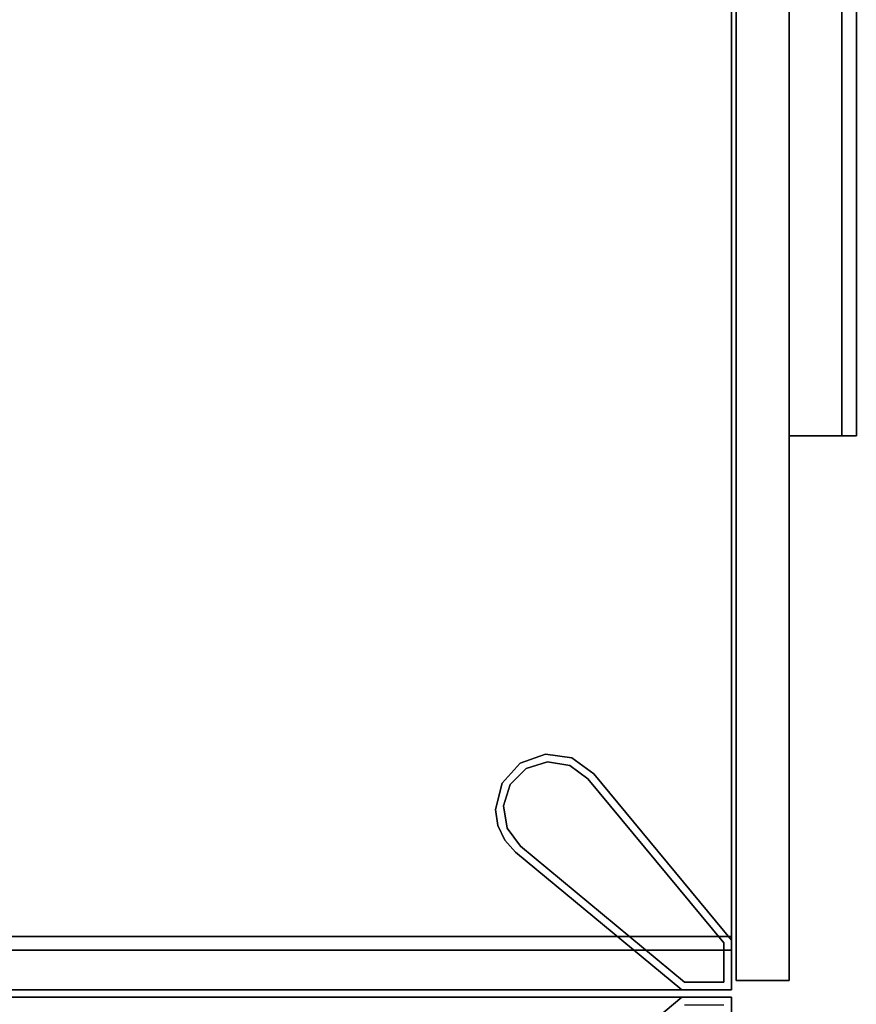
# Model space of a CAD drawing. Extents: x 394 to 544, y 517 to 643.
# Drawn here: x 405 to 416, y 555 to 567 of the extents above; entities that cross this region are included whole.
import ezdxf

# ---------------------------------------------------------------- set-up
doc = ezdxf.new("R2010")
doc.units = 0
for name, color, linetype in [('A-FURN', 7, 'Continuous'), ('A-FURN-ATTRIBUTE-T', 7, 'Continuous'), ('TK3FM_STOR', 5, 'Continuous'), ('TK3FM_STOR_FRONT', 5, 'Continuous'), ('TK3FM_STOR_Handle', 85, 'Continuous'), ('TK3FM_STOR_LEG', 4, 'Continuous')]:
    doc.layers.add(name, color=color, linetype=linetype)
doc.styles.get("Standard").update_dxf_attribs({"font": 'ARIAL.TTF'})

# ---------------------------------------------------------------- blocks, each defined once
blk = doc.blocks.new('3_ULHE1684R')
at = {"layer": 'TK3FM_STOR'}
for points, invisible_edges in [([(-84, 0, 21), (-84, 0, 20), (-84, -16, 21)], 2), ([(-84, 0, 20), (-84, -16, 20), (-84, -16, 21)], 12), ([(-84, 0, 20), (0, 0, 20), (-84, -16, 20)], 2), ([(0, 0, 20), (0, -16, 20), (-84, -16, 20)], 12), ([(-84, -16, 21), (0, -16, 21), (-84, 0, 21)], 2), ([(0, -16, 21), (0, 0, 21), (-84, 0, 21)], 12), ([(-83.312, 0, 20), (-84, 0, 20), (-83.312, -16, 20)], 2), ([(-84, 0, 20), (-84, -16, 20), (-83.312, -16, 20)], 12), ([(-84, -16, 20), (-84, 0, 20), (-84, -16, 6)], 2), ([(-84, 0, 20), (-84, 0, 6), (-84, -16, 6)], 12), ([(-84, 0, 6), (-83.312, 0, 6), (-84, -16, 6)], 2), ([(-83.312, -16, 6), (-83.312, -16, 7), (-83.312, 0, 6)], 2), ([(-83.312, -16, 7), (-83.312, 0, 7), (-83.312, 0, 6)], 12), ([(-83.312, -16, 7), (-0.688, -16, 7), (-83.312, 0, 7)], 2), ([(-0.688, -16, 7), (-0.688, 0, 7), (-83.312, 0, 7)], 12), ([(-83.312, 0, 6), (-0.688, 0, 6), (-83.312, -16, 6)], 2), ([(-0.688, 0, 6), (-0.688, -16, 6), (-83.312, -16, 6)], 12), ([(-83.312, 0, 6), (-83.312, -16, 6), (-84, -16, 6)], 12), ([(-83.312, -16, 20), (-83.312, -16, 6), (-83.312, 0, 20)], 2), ([(-83.312, -16, 6), (-83.312, 0, 6), (-83.312, 0, 20)], 12), ([(-84, -16, 21), (-84, -16, 20), (0, -16, 21)], 2), ([(-84, -16, 20), (0, -16, 20), (0, -16, 21)], 12), ([(-84, -16, 20), (-84, -16, 6), (-83.312, -16, 20)], 2), ([(-84, -16, 6), (-83.312, -16, 6), (-83.312, -16, 20)], 12), ([(-0.688, -16, 6), (-0.688, -16, 7), (-83.312, -16, 6)], 2), ([(-0.688, -16, 7), (-83.312, -16, 7), (-83.312, -16, 6)], 12)]:
    blk.add_3dface(points, dxfattribs=dict(at, invisible_edges=invisible_edges))
at = {"layer": 'TK3FM_STOR_FRONT'}
for points, invisible_edges in [([(-83.88, -16.059, 20.88), (-83.88, -16.059, 6.12), (-83.88, -16.747, 20.88)], 2), ([(-83.88, -16.059, 6.12), (-83.88, -16.747, 6.12), (-83.88, -16.747, 20.88)], 12), ([(-83.88, -16.059, 6.12), (-60.12, -16.059, 6.12), (-83.88, -16.747, 6.12)], 2), ([(-60.12, -16.059, 6.12), (-60.12, -16.747, 6.12), (-83.88, -16.747, 6.12)], 12), ([(-60.12, -16.059, 20.88), (-83.88, -16.059, 20.88), (-60.12, -16.747, 20.88)], 2), ([(-83.88, -16.059, 20.88), (-83.88, -16.747, 20.88), (-60.12, -16.747, 20.88)], 12), ([(-83.88, -16.059, 6.12), (-83.88, -16.059, 20.88), (-60.12, -16.059, 6.12)], 2), ([(-83.88, -16.059, 20.88), (-60.12, -16.059, 20.88), (-60.12, -16.059, 6.12)], 12), ([(-83.88, -16.747, 20.88), (-83.88, -16.747, 6.12), (-60.12, -16.747, 20.88)], 2), ([(-83.88, -16.747, 6.12), (-60.12, -16.747, 6.12), (-60.12, -16.747, 20.88)], 12)]:
    blk.add_3dface(points, dxfattribs=dict(at, invisible_edges=invisible_edges))
at = {"layer": 'TK3FM_STOR_Handle'}
for points, invisible_edges in [([(-76.843, -16.747, 20.447), (-76.843, -16.747, 20.88), (-67.157, -16.747, 20.447)], 2), ([(-76.843, -16.747, 20.88), (-67.157, -16.747, 20.88), (-67.157, -16.747, 20.447)], 12), ([(-76.843, -16.747, 20.88), (-76.843, -17.613, 20.38), (-67.157, -16.747, 20.88)], 2), ([(-76.843, -17.613, 20.38), (-67.157, -17.613, 20.38), (-67.157, -16.747, 20.88)], 12), ([(-76.843, -17.425, 20.055), (-76.843, -16.747, 20.447), (-67.157, -17.425, 20.055)], 2), ([(-76.843, -16.747, 20.447), (-67.157, -16.747, 20.447), (-67.157, -17.425, 20.055)], 12), ([(-76.843, -16.747, 20.88), (-76.843, -16.747, 20.447), (-76.843, -17.613, 20.38)], 2), ([(-76.843, -16.747, 20.447), (-76.843, -17.425, 20.055), (-76.843, -17.613, 20.38)], 12), ([(-76.843, -17.613, 20.38), (-76.843, -17.425, 20.055), (-67.157, -17.613, 20.38)], 2), ([(-76.843, -17.425, 20.055), (-67.157, -17.425, 20.055), (-67.157, -17.613, 20.38)], 12)]:
    blk.add_3dface(points, dxfattribs=dict(at, invisible_edges=invisible_edges))
at = {"layer": 'TK3FM_STOR_LEG'}
for points in [[(-81.668, -12.95, 6), (-81.668, -12.95, 0.8), (-81.875, -12.981, 6)], [(-81.668, -12.95, 0.8), (-81.875, -12.981, 0.8), (-81.875, -12.981, 6)], [(-81.668, -12.95, 0.8), (-81.668, -12.95, 6), (-81.33, -13.035, 0.8)], [(-81.668, -12.95, 6), (-81.33, -13.035, 6), (-81.33, -13.035, 0.8)], [(-82.22, -13.21, 0.8), (-82.22, -13.21, 6), (-82.064, -13.07, 0.8)], [(-82.22, -13.21, 6), (-82.064, -13.07, 6), (-82.064, -13.07, 0.8)], [(-82.143, -13.274), (-81.91, -13.1, 0.8), (-81.91, -13.1)], [(-82.143, -13.274), (-82.143, -13.274, 0.8), (-81.91, -13.1, 0.8)], [(-81.875, -12.981, 0.8), (-82.064, -13.07, 0.8), (-81.875, -12.981, 6)], [(-82.064, -13.07, 6), (-81.875, -12.981, 6), (-82.064, -13.07, 0.8)], [(-81.91, -13.1, 0.8), (-81.623, -13.052, 0.8), (-81.91, -13.1)], [(-81.91, -13.1), (-81.623, -13.052, 0.8), (-81.623, -13.052)], [(-81.346, -13.141), (-81.623, -13.052), (-81.346, -13.141, 0.8)], [(-81.346, -13.141, 0.8), (-81.623, -13.052), (-81.623, -13.052, 0.8)], [(-81.33, -13.035, 6), (-81.072, -13.268, 6), (-81.33, -13.035, 0.8)], [(-81.33, -13.035, 0.8), (-81.072, -13.268, 6), (-81.072, -13.268, 0.8)], [(-81.346, -13.141), (-81.346, -13.141, 0.8), (-81.141, -13.346)], [(-81.346, -13.141, 0.8), (-81.141, -13.346, 0.8), (-81.141, -13.346)], [(-81.141, -13.346), (-81.052, -13.623, 0.8), (-81.052, -13.623)], [(-81.141, -13.346, 0.8), (-81.052, -13.623, 0.8), (-81.141, -13.346)], [(-81.072, -13.268, 0.8), (-80.954, -13.595, 6), (-80.954, -13.595, 0.8)], [(-80.954, -13.595, 6), (-81.072, -13.268, 0.8), (-81.072, -13.268, 6)], [(-80.954, -13.595, 6), (-81.004, -13.939, 6), (-80.954, -13.595, 0.8)], [(-80.954, -13.595, 0.8), (-81.004, -13.939, 6), (-81.004, -13.939, 0.8)], [(-81.052, -13.623, 0.8), (-81.1, -13.91, 0.8), (-81.052, -13.623)], [(-81.052, -13.623), (-81.1, -13.91, 0.8), (-81.1, -13.91)], [(-81.274, -14.143), (-81.1, -13.91), (-81.274, -14.143, 0.8)], [(-81.274, -14.143, 0.8), (-81.1, -13.91), (-81.1, -13.91, 0.8)], [(-81.21, -14.22, 0.8), (-81.004, -13.939, 0.8), (-81.21, -14.22, 6)], [(-81.21, -14.22, 6), (-81.004, -13.939, 0.8), (-81.004, -13.939, 6)]]:
    blk.add_3dface(points, dxfattribs=at)
for points, invisible_edges in [([(-81.668, -12.95, 6), (-81.875, -12.981, 6), (-81.21, -14.22, 6)], 14), ([(-81.875, -12.981, 0.8), (-81.668, -12.95, 0.8), (-81.623, -13.052, 0.8)], 14), ([(-81.33, -13.035, 6), (-81.668, -12.95, 6), (-81.21, -14.22, 6)], 14), ([(-81.668, -12.95, 0.8), (-81.33, -13.035, 0.8), (-81.623, -13.052, 0.8)], 14), ([(-82.064, -13.07, 6), (-82.22, -13.21, 6), (-81.21, -14.22, 6)], 14), ([(-82.22, -13.21, 0.8), (-82.064, -13.07, 0.8), (-82.143, -13.274, 0.8)], 14), ([(-82.143, -13.274, 0.8), (-82.064, -13.07, 0.8), (-81.91, -13.1, 0.8)], 3), ([(-81.91, -13.1), (-81.274, -14.143), (-82.143, -13.274)], 3), ([(-81.875, -12.981, 6), (-82.064, -13.07, 6), (-81.21, -14.22, 6)], 14), ([(-81.875, -12.981, 0.8), (-81.91, -13.1, 0.8), (-82.064, -13.07, 0.8)], 3), ([(-81.91, -13.1, 0.8), (-81.875, -12.981, 0.8), (-81.623, -13.052, 0.8)], 3), ([(-81.91, -13.1), (-81.623, -13.052), (-81.274, -14.143)], 14), ([(-81.623, -13.052, 0.8), (-81.33, -13.035, 0.8), (-81.346, -13.141, 0.8)], 3), ([(-81.623, -13.052), (-81.346, -13.141), (-81.274, -14.143)], 14), ([(-81.072, -13.268, 0.8), (-81.346, -13.141, 0.8), (-81.33, -13.035, 0.8)], 3), ([(-81.072, -13.268, 6), (-81.33, -13.035, 6), (-81.21, -14.22, 6)], 14), ([(-82.22, -13.21, 0.8), (-84, -15.358, 0.8), (-82.22, -13.21, 6)], 2), ([(-84, -15.358, 0.8), (-84, -15.358, 6), (-82.22, -13.21, 6)], 12), ([(-84, -15.358, 6), (-83.358, -16, 6), (-82.22, -13.21, 6)], 3), ([(-82.22, -13.21, 0.8), (-83.9, -15.394, 0.8), (-84, -15.358, 0.8)], 3), ([(-83.9, -15.394, 0.8), (-82.22, -13.21, 0.8), (-82.143, -13.274, 0.8)], 3), ([(-81.21, -14.22, 6), (-82.22, -13.21, 6), (-83.358, -16, 6)], 3), ([(-81.346, -13.141, 0.8), (-81.072, -13.268, 0.8), (-81.141, -13.346, 0.8)], 3), ([(-81.346, -13.141), (-81.141, -13.346), (-81.274, -14.143)], 14), ([(-82.143, -13.274), (-83.9, -15.394), (-82.143, -13.274, 0.8)], 2), ([(-83.9, -15.394), (-83.9, -15.394, 0.8), (-82.143, -13.274, 0.8)], 12), ([(-83.9, -15.394), (-82.143, -13.274), (-83.394, -15.9)], 14), ([(-81.274, -14.143), (-83.394, -15.9), (-82.143, -13.274)], 14), ([(-81.1, -13.91), (-81.274, -14.143), (-81.141, -13.346)], 14), ([(-81.004, -13.939, 6), (-81.072, -13.268, 6), (-81.21, -14.22, 6)], 3), ([(-81.072, -13.268, 0.8), (-80.954, -13.595, 0.8), (-81.141, -13.346, 0.8)], 14), ([(-81.141, -13.346, 0.8), (-80.954, -13.595, 0.8), (-81.052, -13.623, 0.8)], 3), ([(-81.052, -13.623), (-81.1, -13.91), (-81.141, -13.346)], 2), ([(-81.004, -13.939, 6), (-80.954, -13.595, 6), (-81.072, -13.268, 6)], 12), ([(-81.004, -13.939, 0.8), (-81.052, -13.623, 0.8), (-80.954, -13.595, 0.8)], 3), ([(-81.052, -13.623, 0.8), (-81.004, -13.939, 0.8), (-81.1, -13.91, 0.8)], 3), ([(-81.1, -13.91, 0.8), (-81.21, -14.22, 0.8), (-81.274, -14.143, 0.8)], 3), ([(-81.004, -13.939, 0.8), (-81.21, -14.22, 0.8), (-81.1, -13.91, 0.8)], 14), ([(-83.394, -15.9, 0.8), (-81.274, -14.143, 0.8), (-81.21, -14.22, 0.8)], 14), ([(-83.394, -15.9), (-81.274, -14.143), (-83.394, -15.9, 0.8)], 2), ([(-81.274, -14.143), (-81.274, -14.143, 0.8), (-83.394, -15.9, 0.8)], 12), ([(-83.394, -15.9, 0.8), (-81.21, -14.22, 0.8), (-83.358, -16, 0.8)], 13), ([(-83.358, -16, 0.8), (-81.21, -14.22, 0.8), (-83.358, -16, 6)], 2), ([(-81.21, -14.22, 0.8), (-81.21, -14.22, 6), (-83.358, -16, 6)], 12), ([(-84, -15.358, 0.8), (-84, -16, 0.8), (-84, -15.358, 6)], 2), ([(-84, -16, 0.8), (-84, -16, 6), (-84, -15.358, 6)], 12), ([(-84, -16, 6), (-83.358, -16, 6), (-84, -15.358, 6)], 2), ([(-84, -16, 0.8), (-84, -15.358, 0.8), (-83.9, -15.9, 0.8)], 14), ([(-83.9, -15.9, 0.8), (-84, -15.358, 0.8), (-83.9, -15.394, 0.8)], 3), ([(-83.9, -15.394), (-83.9, -15.9), (-83.9, -15.394, 0.8)], 2), ([(-83.9, -15.9), (-83.9, -15.9, 0.8), (-83.9, -15.394, 0.8)], 12), ([(-83.9, -15.9), (-83.9, -15.394), (-83.394, -15.9)], 2), ([(-83.358, -16, 0.8), (-84, -16, 0.8), (-83.9, -15.9, 0.8)], 14), ([(-83.394, -15.9, 0.8), (-83.358, -16, 0.8), (-83.9, -15.9, 0.8)], 3), ([(-83.9, -15.9), (-83.394, -15.9), (-83.9, -15.9, 0.8)], 2), ([(-83.394, -15.9), (-83.394, -15.9, 0.8), (-83.9, -15.9, 0.8)], 12), ([(-84, -16, 0.8), (-83.358, -16, 0.8), (-84, -16, 6)], 2), ([(-83.358, -16, 0.8), (-83.358, -16, 6), (-84, -16, 6)], 12)]:
    blk.add_3dface(points, dxfattribs=dict(at, invisible_edges=invisible_edges))
at = {"layer": 'A-FURN-ATTRIBUTE-T'}
blk.add_attdef('CAPTG', (0, 1), '', height=2.5, dxfattribs=at)
at = {"layer": 'A-FURN-ATTRIBUTE-T', "flags": 1}
for tag in ['CAPPN', 'CAPMG', 'CAPMC', 'CAPQT', 'CAPDH', 'CAPGC']:
    blk.add_attdef(tag, (0, 0), '', height=0.001, dxfattribs=at)
blk = doc.blocks.new('3_UWLCC')
at = {"layer": 'TK3FM_STOR'}
for points, invisible_edges in [([(0, -22.5, 22.5), (16, -22.5, 22.5), (0, 0, 22.5)], 2), ([(16, -22.5, 22.5), (16, 0, 22.5), (0, 0, 22.5)], 12), ([(0, 0, 21), (16, 0, 21), (0, -22.5, 21)], 2), ([(16, 0, 21), (16, -22.5, 21), (0, -22.5, 21)], 12), ([(16, -22.5, 21), (16, 0, 21), (16, -22.5, 22.5)], 2), ([(16, 0, 21), (16, 0, 22.5), (16, -22.5, 22.5)], 12), ([(0, -22.5, 21), (16, -22.5, 21), (0, -22.5, 22.5)], 2), ([(16, -22.5, 21), (16, -22.5, 22.5), (0, -22.5, 22.5)], 12)]:
    blk.add_3dface(points, dxfattribs=dict(at, invisible_edges=invisible_edges))
at = {"layer": 'A-FURN-ATTRIBUTE-T'}
blk.add_attdef('CAPTG', (0, 1), '', height=2.5, dxfattribs=at)
at = {"layer": 'A-FURN-ATTRIBUTE-T', "flags": 1}
for tag in ['CAPPN', 'CAPMG', 'CAPMC', 'CAPQT', 'CAPDH', 'CAPGC']:
    blk.add_attdef(tag, (0, 0), '', height=0.001, dxfattribs=at)
blk = doc.blocks.new('3_UKDE661636CSF')
at = {"layer": 'TK3FM_STOR'}
for points, invisible_edges in [([(-18, 0, 65), (18, 0, 65), (-18, -16, 65)], 2), ([(18, 0, 65), (18, -16, 65), (-18, -16, 65)], 12), ([(-18, -16, 66), (18, -16, 66), (-18, 0, 66)], 2), ([(18, -16, 66), (18, 0, 66), (-18, 0, 66)], 12), ([(17.312, -16, 65), (18, -16, 65), (17.312, 0, 65)], 2), ([(18, -16, 65), (18, 0, 65), (17.312, 0, 65)], 12), ([(17.312, 0, 6), (18, 0, 6), (17.312, -16, 6)], 2), ([(18, 0, 6), (18, -16, 6), (17.312, -16, 6)], 12), ([(18, 0, 66), (18, -16, 66), (18, 0, 65)], 2), ([(18, -16, 66), (18, -16, 65), (18, 0, 65)], 12), ([(18, 0, 65), (18, -16, 65), (18, 0, 6)], 2), ([(18, -16, 65), (18, -16, 6), (18, 0, 6)], 12), ([(-18, -16, 66), (-18, -16, 65), (18, -16, 66)], 2), ([(-18, -16, 65), (18, -16, 65), (18, -16, 66)], 12), ([(17.312, -16, 65), (17.312, -16, 6), (18, -16, 65)], 2), ([(17.312, -16, 6), (18, -16, 6), (18, -16, 65)], 12)]:
    blk.add_3dface(points, dxfattribs=dict(at, invisible_edges=invisible_edges))
at = {"layer": 'TK3FM_STOR_LEG'}
for points, invisible_edges in [([(16.22, -13.21, 6), (15.21, -14.22, 6), (18, -15.358, 6)], 3), ([(18, -15.358, 0.8), (16.22, -13.21, 0.8), (18, -15.358, 6)], 2), ([(16.22, -13.21, 0.8), (16.22, -13.21, 6), (18, -15.358, 6)], 12), ([(17.9, -15.394, 0.8), (16.22, -13.21, 0.8), (18, -15.358, 0.8)], 13), ([(17.358, -16, 6), (18, -15.358, 6), (15.21, -14.22, 6)], 3), ([(18, -16, 6), (18, -15.358, 6), (17.358, -16, 6)], 2), ([(17.9, -15.394, 0.8), (18, -15.358, 0.8), (17.9, -15.9, 0.8)], 3), ([(18, -15.358, 0.8), (18, -16, 0.8), (17.9, -15.9, 0.8)], 14), ([(18, -16, 0.8), (18, -15.358, 0.8), (18, -16, 6)], 2), ([(18, -15.358, 0.8), (18, -15.358, 6), (18, -16, 6)], 12), ([(18, -16, 0.8), (17.358, -16, 0.8), (17.9, -15.9, 0.8)], 14), ([(17.358, -16, 0.8), (18, -16, 0.8), (17.358, -16, 6)], 2), ([(18, -16, 0.8), (18, -16, 6), (17.358, -16, 6)], 12)]:
    blk.add_3dface(points, dxfattribs=dict(at, invisible_edges=invisible_edges))
at = {"layer": 'A-FURN-ATTRIBUTE-T'}
blk.add_attdef('CAPTG', (0, 1), '', height=2.5, dxfattribs=at)
at = {"layer": 'A-FURN-ATTRIBUTE-T', "flags": 1}
for tag in ['CAPPN', 'CAPMG', 'CAPMC', 'CAPQT', 'CAPDH', 'CAPGC']:
    blk.add_attdef(tag, (0, 0), '', height=0.001, dxfattribs=at)

msp = doc.modelspace()

# ---------------------------------------------------------------- block references
at = {"layer": 'A-FURN', "rotation": 90}
for name, p in [('3_ULHE1684R', (398.356, 638.849)), ('3_UKDE661636CSF', (398.356, 536.753))]:
    msp.add_blockref(name, p, dxfattribs=at)
at = {"layer": 'A-FURN'}
msp.add_blockref('3_UWLCC', (398.356, 577.861), dxfattribs=at)

doc.saveas('drawing.dxf')
